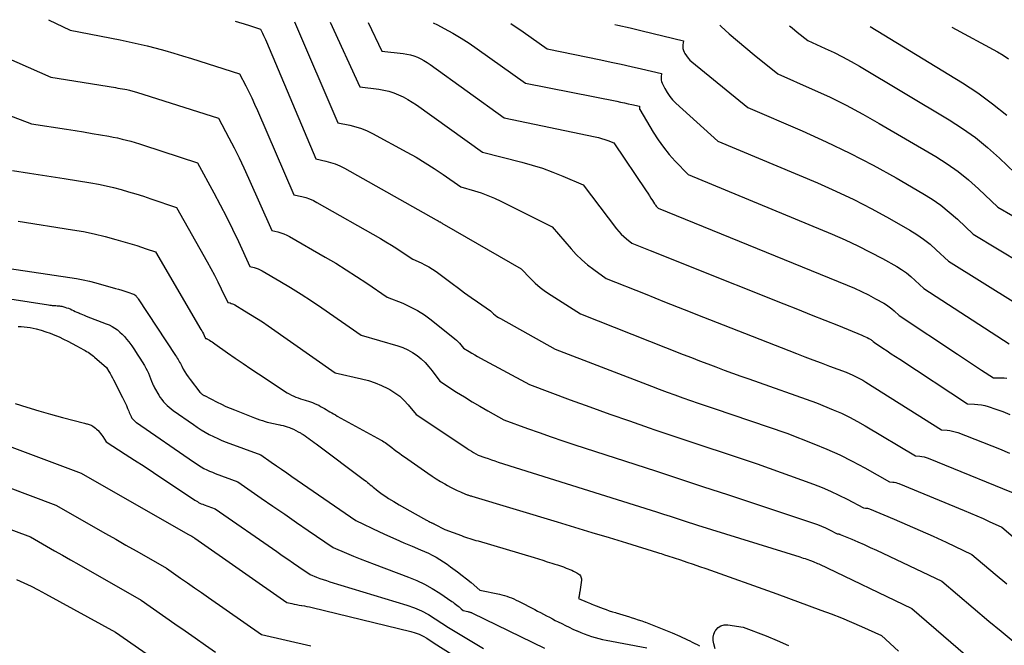
# Model space of a CAD drawing. Units: inches. Extents: x 2612288 to 2614810, y 1497622 to 1499231.
# Drawn here: x 2613270 to 2613432, y 1499088 to 1499191 of the extents above; entities that cross this region are included whole.
import ezdxf

# ---------------------------------------------------------------- set-up
doc = ezdxf.new("R2010")
doc.units = ezdxf.units.IN
doc.header["$MEASUREMENT"] = 0
doc.layers.add('Tile_2735_10_SE_contour_2ft', color=95, linetype='Continuous')

msp = doc.modelspace()

# ---------------------------------------------------------------- linework, layer by layer
at = {"layer": 'Tile_2735_10_SE_contour_2ft'}
for points in [[(2613274.71, 1499191.5, 8636), (2613278.24, 1499189.76, 8636), (2613286.48, 1499188.17, 8636), (2613287.97, 1499187.87, 8636), (2613289.45, 1499187.54, 8636), (2613290.93, 1499187.19, 8636), (2613292.4, 1499186.81, 8636), (2613293.87, 1499186.41, 8636), (2613295.33, 1499186, 8636), (2613296.79, 1499185.56, 8636), (2613298.24, 1499185.11, 8636), (2613306.16, 1499182.61, 8636), (2613307.18, 1499180.62, 8636), (2613307.69, 1499179.62, 8636), (2613308.18, 1499178.61, 8636), (2613308.64, 1499177.59, 8636), (2613309.1, 1499176.57, 8636), (2613315.1, 1499162.68, 8636), (2613316.42, 1499162.38, 8636), (2613317.07, 1499162.2, 8636), (2613317.71, 1499161.98, 8636), (2613318.32, 1499161.71, 8636), (2613318.92, 1499161.41, 8636), (2613329.38, 1499155.46, 8636), (2613330.29, 1499154.92, 8636), (2613331.2, 1499154.37, 8636), (2613332.09, 1499153.81, 8636), (2613332.98, 1499153.22, 8636), (2613334.74, 1499152.04, 8636), (2613336.06, 1499151.46, 8636), (2613336.71, 1499151.15, 8636), (2613337.34, 1499150.81, 8636), (2613337.95, 1499150.43, 8636), (2613338.54, 1499150.02, 8636), (2613341.17, 1499148.04, 8636), (2613342.21, 1499147.27, 8636), (2613343.25, 1499146.51, 8636), (2613344.3, 1499145.76, 8636), (2613345.36, 1499145.02, 8636), (2613347.49, 1499143.56, 8636), (2613348.01, 1499143.09, 8636), (2613348.27, 1499142.86, 8636), (2613348.55, 1499142.65, 8636), (2613348.84, 1499142.45, 8636), (2613349.14, 1499142.27, 8636), (2613358.14, 1499137.24, 8636), (2613374.04, 1499131.13, 8636), (2613375.31, 1499130.65, 8636), (2613376.59, 1499130.17, 8636), (2613377.88, 1499129.7, 8636), (2613379.17, 1499129.24, 8636), (2613380.46, 1499128.79, 8636), (2613381.75, 1499128.34, 8636), (2613383.04, 1499127.89, 8636), (2613384.34, 1499127.45, 8636), (2613396.33, 1499123.39, 8636), (2613400.78, 1499121.66, 8636), (2613402.93, 1499120.77, 8636), (2613405.05, 1499119.82, 8636), (2613407.12, 1499118.78, 8636), (2613409.17, 1499117.68, 8636), (2613413.23, 1499115.4, 8636), (2613413.77, 1499115.36, 8636), (2613414.03, 1499115.33, 8636), (2613414.29, 1499115.28, 8636), (2613414.55, 1499115.2, 8636), (2613414.8, 1499115.12, 8636), (2613425.53, 1499110.69, 8636), (2613426.57, 1499110.25, 8636), (2613427.62, 1499109.8, 8636), (2613428.66, 1499109.34, 8636), (2613429.69, 1499108.87, 8636), (2613431.76, 1499107.91, 8636), (2613433.62, 1499106.35, 8636)], [(2613305.44, 1499191.24, 8634), (2613305.99, 1499191.08, 8634), (2613306.9, 1499190.8, 8634), (2613307.81, 1499190.52, 8634), (2613309.62, 1499189.95, 8634), (2613309.96, 1499189.27, 8634), (2613310.13, 1499188.92, 8634), (2613310.29, 1499188.58, 8634), (2613310.45, 1499188.23, 8634), (2613310.6, 1499187.88, 8634), (2613318.74, 1499168.59, 8634), (2613320.36, 1499168.22, 8634), (2613321.16, 1499168, 8634), (2613321.94, 1499167.74, 8634), (2613322.7, 1499167.41, 8634), (2613323.44, 1499167.03, 8634), (2613338.58, 1499158.55, 8634), (2613338.66, 1499158.5, 8634), (2613338.73, 1499158.46, 8634), (2613338.8, 1499158.42, 8634), (2613338.87, 1499158.37, 8634), (2613339.01, 1499158.28, 8634), (2613339.11, 1499158.24, 8634), (2613339.16, 1499158.21, 8634), (2613339.21, 1499158.19, 8634), (2613339.26, 1499158.16, 8634), (2613339.31, 1499158.13, 8634), (2613339.43, 1499158.05, 8634), (2613339.54, 1499157.98, 8634), (2613339.66, 1499157.91, 8634), (2613339.77, 1499157.84, 8634), (2613339.88, 1499157.77, 8634), (2613352.58, 1499150.48, 8634), (2613354.1, 1499148.9, 8634), (2613354.89, 1499148.13, 8634), (2613355.71, 1499147.41, 8634), (2613356.58, 1499146.75, 8634), (2613357.49, 1499146.14, 8634), (2613362.36, 1499143.05, 8634), (2613379.26, 1499136.39, 8634), (2613380.61, 1499135.86, 8634), (2613381.96, 1499135.34, 8634), (2613383.31, 1499134.82, 8634), (2613384.66, 1499134.31, 8634), (2613386.01, 1499133.81, 8634), (2613387.37, 1499133.31, 8634), (2613388.73, 1499132.82, 8634), (2613390.09, 1499132.34, 8634), (2613401.23, 1499128.43, 8634), (2613403.97, 1499127.28, 8634), (2613405.32, 1499126.68, 8634), (2613406.66, 1499126.04, 8634), (2613407.96, 1499125.34, 8634), (2613409.25, 1499124.61, 8634), (2613417.52, 1499119.68, 8634), (2613418.24, 1499119.63, 8634), (2613418.6, 1499119.58, 8634), (2613418.95, 1499119.52, 8634), (2613419.29, 1499119.42, 8634), (2613419.63, 1499119.3, 8634), (2613436.03, 1499112.62, 8634)], [(2613315.22, 1499191.16, 8632), (2613322.37, 1499174.51, 8632), (2613324.33, 1499174.11, 8632), (2613325.3, 1499173.87, 8632), (2613326.25, 1499173.57, 8632), (2613327.17, 1499173.19, 8632), (2613328.06, 1499172.76, 8632), (2613333.7, 1499169.71, 8632), (2613335.24, 1499168.84, 8632), (2613336.76, 1499167.94, 8632), (2613338.25, 1499166.99, 8632), (2613339.72, 1499166.01, 8632), (2613342.63, 1499164, 8632), (2613344.87, 1499163.33, 8632), (2613345.98, 1499162.97, 8632), (2613347.08, 1499162.57, 8632), (2613348.15, 1499162.12, 8632), (2613349.21, 1499161.62, 8632), (2613357.67, 1499157.4, 8632), (2613360.78, 1499153.75, 8632), (2613361.64, 1499152.82, 8632), (2613362.54, 1499151.93, 8632), (2613363.5, 1499151.11, 8632), (2613364.51, 1499150.34, 8632), (2613366.59, 1499148.86, 8632), (2613373, 1499146.33, 8632), (2613376.2, 1499145.06, 8632), (2613379.41, 1499143.8, 8632), (2613382.61, 1499142.54, 8632), (2613385.82, 1499141.28, 8632), (2613397.91, 1499136.54, 8632), (2613399.27, 1499136.01, 8632), (2613400.64, 1499135.49, 8632), (2613402.01, 1499134.98, 8632), (2613403.38, 1499134.47, 8632), (2613406.13, 1499133.47, 8632), (2613407.23, 1499132.97, 8632), (2613407.78, 1499132.71, 8632), (2613408.31, 1499132.44, 8632), (2613408.84, 1499132.14, 8632), (2613409.36, 1499131.83, 8632), (2613421.81, 1499123.96, 8632), (2613422.73, 1499123.9, 8632), (2613423.18, 1499123.85, 8632), (2613423.63, 1499123.77, 8632), (2613424.07, 1499123.65, 8632), (2613424.51, 1499123.51, 8632), (2613431.36, 1499120.81, 8632), (2613433.02, 1499120.13, 8632)], [(2613321.12, 1499191.11, 8630), (2613326, 1499180.42, 8630), (2613329.12, 1499180.05, 8630), (2613329.95, 1499179.91, 8630), (2613330.77, 1499179.72, 8630), (2613331.58, 1499179.46, 8630), (2613332.37, 1499179.15, 8630), (2613333.13, 1499178.78, 8630), (2613333.88, 1499178.38, 8630), (2613334.6, 1499177.94, 8630), (2613335.31, 1499177.46, 8630), (2613346.18, 1499169.67, 8630), (2613352.65, 1499168.04, 8630), (2613354.38, 1499167.56, 8630), (2613356.09, 1499167.03, 8630), (2613357.78, 1499166.41, 8630), (2613359.45, 1499165.74, 8630), (2613362.76, 1499164.32, 8630), (2613368.26, 1499157.08, 8630), (2613368.63, 1499156.62, 8630), (2613369.02, 1499156.19, 8630), (2613369.45, 1499155.79, 8630), (2613369.89, 1499155.41, 8630), (2613370.82, 1499154.68, 8630), (2613373.84, 1499153.48, 8630), (2613375.34, 1499152.89, 8630), (2613376.85, 1499152.29, 8630), (2613378.36, 1499151.69, 8630), (2613379.87, 1499151.09, 8630), (2613395.86, 1499144.72, 8630), (2613398.1, 1499143.82, 8630), (2613400.34, 1499142.92, 8630), (2613402.58, 1499142.02, 8630), (2613404.82, 1499141.12, 8630), (2613408.71, 1499139.54, 8630), (2613409, 1499139.41, 8630), (2613409.28, 1499139.28, 8630), (2613409.56, 1499139.14, 8630), (2613409.84, 1499139, 8630), (2613410.15, 1499138.82, 8630), (2613410.26, 1499138.75, 8630), (2613410.37, 1499138.68, 8630), (2613410.47, 1499138.6, 8630), (2613410.57, 1499138.51, 8630), (2613410.76, 1499138.33, 8630), (2613412.15, 1499137.41, 8630), (2613412.85, 1499136.95, 8630), (2613413.54, 1499136.49, 8630), (2613414.24, 1499136.04, 8630), (2613414.94, 1499135.58, 8630), (2613426.1, 1499128.23, 8630), (2613427.25, 1499128.2, 8630), (2613427.82, 1499128.16, 8630), (2613428.38, 1499128.09, 8630), (2613428.94, 1499127.97, 8630), (2613429.49, 1499127.81, 8630), (2613430.76, 1499127.38, 8630), (2613431.93, 1499126.96, 8630), (2613433.09, 1499126.51, 8630)], [(2613327.33, 1499191.06, 8628), (2613329.63, 1499186.33, 8628), (2613333.13, 1499185.94, 8628), (2613333.73, 1499185.84, 8628), (2613334.32, 1499185.72, 8628), (2613334.89, 1499185.53, 8628), (2613335.46, 1499185.32, 8628), (2613336.01, 1499185.06, 8628), (2613336.54, 1499184.78, 8628), (2613337.06, 1499184.46, 8628), (2613337.56, 1499184.12, 8628), (2613349.74, 1499175.35, 8628), (2613364.76, 1499172.2, 8628), (2613365.29, 1499172.08, 8628), (2613365.81, 1499171.95, 8628), (2613366.32, 1499171.79, 8628), (2613366.83, 1499171.61, 8628), (2613367.85, 1499171.24, 8628), (2613373.17, 1499163.3, 8628), (2613373.43, 1499162.91, 8628), (2613373.69, 1499162.52, 8628), (2613373.95, 1499162.12, 8628), (2613374.2, 1499161.73, 8628), (2613374.54, 1499161.2, 8628), (2613374.63, 1499161.07, 8628), (2613374.72, 1499160.95, 8628), (2613374.82, 1499160.82, 8628), (2613374.92, 1499160.7, 8628), (2613375.12, 1499160.46, 8628), (2613406.27, 1499147.8, 8628), (2613407.47, 1499147.29, 8628), (2613408.65, 1499146.75, 8628), (2613409.81, 1499146.17, 8628), (2613410.96, 1499145.56, 8628), (2613412.29, 1499144.82, 8628), (2613412.76, 1499144.54, 8628), (2613413.2, 1499144.24, 8628), (2613413.63, 1499143.9, 8628), (2613414.03, 1499143.54, 8628), (2613414.82, 1499142.79, 8628), (2613424.47, 1499136.42, 8628), (2613425.46, 1499135.77, 8628), (2613426.45, 1499135.11, 8628), (2613427.44, 1499134.46, 8628), (2613428.42, 1499133.81, 8628), (2613430.4, 1499132.51, 8628), (2613431.28, 1499132.54, 8628), (2613431.71, 1499132.55, 8628), (2613432.15, 1499132.53, 8628), (2613432.58, 1499132.48, 8628)], [(2613338.06, 1499190.97, 8626), (2613338.79, 1499190.63, 8626), (2613339.89, 1499190.05, 8626), (2613341.29, 1499189.28, 8626), (2613342.66, 1499188.47, 8626), (2613344, 1499187.61, 8626), (2613345.32, 1499186.71, 8626), (2613353.3, 1499181.02, 8626), (2613368.32, 1499178.06, 8626), (2613368.95, 1499177.93, 8626), (2613369.57, 1499177.8, 8626), (2613370.19, 1499177.67, 8626), (2613370.82, 1499177.53, 8626), (2613372.06, 1499177.24, 8626), (2613372.04, 1499177.05, 8626), (2613372.04, 1499176.96, 8626), (2613372.06, 1499176.87, 8626), (2613372.08, 1499176.78, 8626), (2613372.12, 1499176.7, 8626), (2613374.32, 1499173, 8626), (2613375.14, 1499171.73, 8626), (2613376.01, 1499170.49, 8626), (2613376.96, 1499169.32, 8626), (2613377.96, 1499168.19, 8626), (2613380.05, 1499165.98, 8626), (2613403.82, 1499156.16, 8626), (2613405.93, 1499155.24, 8626), (2613408.01, 1499154.28, 8626), (2613410.06, 1499153.24, 8626), (2613412.09, 1499152.15, 8626), (2613414.43, 1499150.84, 8626), (2613415.25, 1499150.34, 8626), (2613416.04, 1499149.8, 8626), (2613416.78, 1499149.21, 8626), (2613417.5, 1499148.58, 8626), (2613418.89, 1499147.25, 8626), (2613432.97, 1499138.15, 8626)], [(2613350.87, 1499190.87, 8624), (2613352.88, 1499189.5, 8624), (2613356.86, 1499186.69, 8624), (2613365.7, 1499184.88, 8624), (2613367.37, 1499184.53, 8624), (2613369.04, 1499184.17, 8624), (2613370.7, 1499183.8, 8624), (2613372.36, 1499183.41, 8624), (2613375.68, 1499182.62, 8624), (2613375.61, 1499182.09, 8624), (2613375.6, 1499181.82, 8624), (2613375.62, 1499181.56, 8624), (2613375.69, 1499181.31, 8624), (2613375.78, 1499181.07, 8624), (2613376.23, 1499180.17, 8624), (2613376.61, 1499179.5, 8624), (2613377.03, 1499178.87, 8624), (2613377.52, 1499178.29, 8624), (2613378.06, 1499177.75, 8624), (2613384.98, 1499171.51, 8624), (2613401.36, 1499164.62, 8624), (2613404.38, 1499163.28, 8624), (2613407.37, 1499161.87, 8624), (2613410.31, 1499160.36, 8624), (2613413.22, 1499158.78, 8624), (2613416.58, 1499156.86, 8624), (2613417.75, 1499156.14, 8624), (2613418.87, 1499155.37, 8624), (2613419.94, 1499154.52, 8624), (2613420.96, 1499153.61, 8624), (2613422.95, 1499151.71, 8624), (2613434.05, 1499144.82, 8624)], [(2613368.01, 1499190.73, 8622), (2613368.5, 1499190.62, 8622), (2613370.51, 1499190.15, 8622), (2613372.52, 1499189.67, 8622), (2613379.3, 1499188, 8622), (2613379.2, 1499187.36, 8622), (2613379.19, 1499187.04, 8622), (2613379.21, 1499186.74, 8622), (2613379.29, 1499186.44, 8622), (2613379.42, 1499186.15, 8622), (2613379.55, 1499185.92, 8622), (2613379.79, 1499185.54, 8622), (2613380.06, 1499185.18, 8622), (2613380.37, 1499184.85, 8622), (2613380.7, 1499184.54, 8622), (2613389.91, 1499177.04, 8622), (2613398.88, 1499173.18, 8622), (2613402.83, 1499171.4, 8622), (2613406.72, 1499169.54, 8622), (2613410.55, 1499167.53, 8622), (2613414.34, 1499165.44, 8622), (2613418.74, 1499162.9, 8622), (2613420.25, 1499161.95, 8622), (2613421.71, 1499160.94, 8622), (2613423.1, 1499159.82, 8622), (2613424.43, 1499158.64, 8622), (2613427.02, 1499156.17, 8622), (2613435.06, 1499151.37, 8622)], [(2613385.29, 1499190.58, 8620), (2613385.51, 1499190.38, 8620), (2613386.84, 1499189.19, 8620), (2613388.19, 1499188.02, 8620), (2613389.55, 1499186.87, 8620), (2613390.93, 1499185.73, 8620), (2613394.84, 1499182.57, 8620), (2613400.52, 1499180.07, 8620), (2613403.34, 1499178.77, 8620), (2613406.13, 1499177.41, 8620), (2613408.86, 1499175.95, 8620), (2613411.57, 1499174.42, 8620), (2613420.9, 1499168.95, 8620), (2613422.76, 1499167.77, 8620), (2613424.55, 1499166.51, 8620), (2613426.25, 1499165.13, 8620), (2613427.89, 1499163.67, 8620), (2613431.08, 1499160.63, 8620), (2613436.02, 1499157.79, 8620)], [(2613396.79, 1499190.49, 8618), (2613397.2, 1499190.16, 8618), (2613398.06, 1499189.47, 8618), (2613399.77, 1499188.09, 8618), (2613402.67, 1499186.78, 8618), (2613404.11, 1499186.1, 8618), (2613405.53, 1499185.39, 8618), (2613406.93, 1499184.63, 8618), (2613408.3, 1499183.84, 8618), (2613423.07, 1499175.01, 8618), (2613425.27, 1499173.59, 8618), (2613427.39, 1499172.09, 8618), (2613429.41, 1499170.44, 8618), (2613431.36, 1499168.7, 8618), (2613435.15, 1499165.09, 8618)], [(2613410.05, 1499190.38, 8616), (2613425.25, 1499181.09, 8616), (2613427.78, 1499179.43, 8616), (2613430.23, 1499177.67, 8616), (2613432.57, 1499175.75, 8616)], [(2613423.53, 1499190.27, 8614), (2613431.02, 1499186.19, 8614), (2613431.95, 1499185.65, 8614), (2613432.86, 1499185.07, 8614)], [(2613265.66, 1499186.16, 8638), (2613275.08, 1499182.05, 8638), (2613285.7, 1499180.31, 8638), (2613286.09, 1499180.25, 8638), (2613286.47, 1499180.18, 8638), (2613286.86, 1499180.11, 8638), (2613287.24, 1499180.05, 8638), (2613287.61, 1499179.98, 8638), (2613287.81, 1499179.94, 8638), (2613288.01, 1499179.9, 8638), (2613288.21, 1499179.85, 8638), (2613288.4, 1499179.8, 8638), (2613288.6, 1499179.75, 8638), (2613288.8, 1499179.7, 8638), (2613288.99, 1499179.64, 8638), (2613289.19, 1499179.58, 8638), (2613302.7, 1499175.27, 8638), (2613304.42, 1499172.02, 8638), (2613305.26, 1499170.39, 8638), (2613306.08, 1499168.75, 8638), (2613306.87, 1499167.09, 8638), (2613307.63, 1499165.42, 8638), (2613311.47, 1499156.77, 8638), (2613312.48, 1499156.54, 8638), (2613312.98, 1499156.4, 8638), (2613313.47, 1499156.23, 8638), (2613313.94, 1499156.02, 8638), (2613314.4, 1499155.78, 8638), (2613320.25, 1499152.41, 8638), (2613322, 1499151.38, 8638), (2613323.73, 1499150.32, 8638), (2613325.43, 1499149.22, 8638), (2613327.12, 1499148.1, 8638), (2613330.48, 1499145.81, 8638), (2613333.04, 1499144.8, 8638), (2613334.3, 1499144.24, 8638), (2613335.5, 1499143.62, 8638), (2613336.65, 1499142.88, 8638), (2613337.76, 1499142.07, 8638), (2613341.66, 1499138.93, 8638), (2613341.92, 1499138.71, 8638), (2613342.16, 1499138.48, 8638), (2613342.4, 1499138.23, 8638), (2613342.62, 1499137.97, 8638), (2613343.04, 1499137.43, 8638), (2613343.97, 1499136.86, 8638), (2613344.44, 1499136.57, 8638), (2613344.92, 1499136.29, 8638), (2613345.39, 1499136.02, 8638), (2613345.88, 1499135.76, 8638), (2613353.91, 1499131.42, 8638), (2613360.66, 1499128.91, 8638), (2613363.9, 1499127.73, 8638), (2613367.15, 1499126.56, 8638), (2613370.4, 1499125.42, 8638), (2613373.66, 1499124.3, 8638), (2613374.59, 1499123.99, 8638), (2613377.4, 1499123.04, 8638), (2613380.2, 1499122.1, 8638), (2613383.01, 1499121.16, 8638), (2613385.82, 1499120.22, 8638), (2613391.43, 1499118.34, 8638), (2613400.72, 1499115, 8638), (2613402.13, 1499114.46, 8638), (2613403.53, 1499113.87, 8638), (2613404.9, 1499113.23, 8638), (2613406.26, 1499112.55, 8638), (2613408.94, 1499111.12, 8638), (2613409.29, 1499111.09, 8638), (2613409.46, 1499111.07, 8638), (2613409.63, 1499111.04, 8638), (2613409.8, 1499110.99, 8638), (2613409.97, 1499110.93, 8638), (2613413.99, 1499109.25, 8638), (2613416.15, 1499108.33, 8638), (2613418.3, 1499107.4, 8638), (2613420.43, 1499106.43, 8638), (2613422.56, 1499105.45, 8638), (2613426.8, 1499103.46, 8638), (2613430.67, 1499100.22, 8638), (2613432.6, 1499098.6, 8638)], [(2613266.53, 1499176.4, 8640), (2613271.91, 1499174.34, 8640), (2613277.65, 1499173.45, 8640), (2613279.06, 1499173.23, 8640), (2613280.47, 1499173.01, 8640), (2613281.87, 1499172.77, 8640), (2613283.28, 1499172.54, 8640), (2613284.63, 1499172.3, 8640), (2613285.36, 1499172.17, 8640), (2613286.08, 1499172.02, 8640), (2613286.8, 1499171.85, 8640), (2613287.52, 1499171.67, 8640), (2613288.24, 1499171.47, 8640), (2613288.95, 1499171.27, 8640), (2613289.66, 1499171.05, 8640), (2613290.36, 1499170.83, 8640), (2613299.23, 1499167.94, 8640), (2613301.93, 1499163.01, 8640), (2613302.99, 1499161.02, 8640), (2613304.02, 1499159.01, 8640), (2613305.01, 1499156.99, 8640), (2613305.97, 1499154.95, 8640), (2613307.84, 1499150.85, 8640), (2613308.55, 1499150.69, 8640), (2613308.89, 1499150.59, 8640), (2613309.23, 1499150.48, 8640), (2613309.56, 1499150.33, 8640), (2613309.88, 1499150.16, 8640), (2613312.8, 1499148.45, 8640), (2613314.57, 1499147.4, 8640), (2613316.31, 1499146.31, 8640), (2613318.03, 1499145.19, 8640), (2613319.74, 1499144.04, 8640), (2613326.21, 1499139.57, 8640), (2613332.25, 1499137.8, 8640), (2613333.09, 1499137.5, 8640), (2613333.91, 1499137.15, 8640), (2613334.68, 1499136.71, 8640), (2613335.42, 1499136.21, 8640), (2613336.11, 1499135.64, 8640), (2613336.77, 1499135.03, 8640), (2613337.36, 1499134.36, 8640), (2613337.92, 1499133.66, 8640), (2613339.15, 1499131.96, 8640), (2613341.93, 1499130.18, 8640), (2613343.2, 1499129.38, 8640), (2613344.48, 1499128.6, 8640), (2613345.77, 1499127.84, 8640), (2613347.07, 1499127.09, 8640), (2613349.69, 1499125.61, 8640), (2613353.58, 1499124.2, 8640), (2613355.54, 1499123.51, 8640), (2613357.49, 1499122.83, 8640), (2613359.45, 1499122.16, 8640), (2613361.42, 1499121.51, 8640), (2613374.72, 1499117.19, 8640), (2613376.69, 1499116.54, 8640), (2613378.66, 1499115.9, 8640), (2613380.63, 1499115.25, 8640), (2613382.6, 1499114.6, 8640), (2613386.54, 1499113.3, 8640), (2613400.71, 1499108.59, 8640), (2613401.38, 1499108.35, 8640), (2613402.05, 1499108.09, 8640), (2613402.71, 1499107.8, 8640), (2613403.36, 1499107.49, 8640), (2613404.65, 1499106.84, 8640), (2613404.82, 1499106.83, 8640), (2613404.9, 1499106.82, 8640), (2613404.98, 1499106.8, 8640), (2613405.06, 1499106.78, 8640), (2613405.13, 1499106.75, 8640), (2613407.03, 1499105.95, 8640), (2613408.05, 1499105.51, 8640), (2613409.07, 1499105.06, 8640), (2613410.08, 1499104.6, 8640), (2613411.09, 1499104.13, 8640), (2613421.85, 1499099.02, 8640), (2613429.64, 1499092.46, 8640), (2613431.62, 1499090.81, 8640), (2613433.6, 1499089.16, 8640)], [(2613268.74, 1499166.64, 8642), (2613271.58, 1499166.22, 8642), (2613273, 1499166.01, 8642), (2613274.42, 1499165.79, 8642), (2613275.84, 1499165.57, 8642), (2613277.25, 1499165.34, 8642), (2613281.64, 1499164.62, 8642), (2613282.9, 1499164.39, 8642), (2613284.16, 1499164.13, 8642), (2613285.4, 1499163.84, 8642), (2613286.64, 1499163.52, 8642), (2613287.87, 1499163.17, 8642), (2613289.1, 1499162.8, 8642), (2613290.32, 1499162.42, 8642), (2613291.54, 1499162.02, 8642), (2613295.77, 1499160.6, 8642), (2613300.84, 1499151.64, 8642), (2613301.45, 1499150.55, 8642), (2613302.03, 1499149.44, 8642), (2613302.6, 1499148.33, 8642), (2613303.14, 1499147.2, 8642), (2613304.21, 1499144.94, 8642), (2613304.61, 1499144.85, 8642), (2613304.8, 1499144.79, 8642), (2613305, 1499144.73, 8642), (2613305.18, 1499144.64, 8642), (2613305.36, 1499144.55, 8642), (2613307, 1499143.58, 8642), (2613307.99, 1499142.98, 8642), (2613308.97, 1499142.36, 8642), (2613309.93, 1499141.73, 8642), (2613310.89, 1499141.07, 8642), (2613321.94, 1499133.34, 8642), (2613326.26, 1499132.36, 8642), (2613327.39, 1499132.06, 8642), (2613328.49, 1499131.7, 8642), (2613329.57, 1499131.25, 8642), (2613330.62, 1499130.75, 8642), (2613330.9, 1499130.6, 8642), (2613331.76, 1499130.07, 8642), (2613332.56, 1499129.49, 8642), (2613333.29, 1499128.81, 8642), (2613333.97, 1499128.07, 8642), (2613335.25, 1499126.5, 8642), (2613343.29, 1499121.14, 8642), (2613343.64, 1499120.9, 8642), (2613344, 1499120.68, 8642), (2613344.36, 1499120.45, 8642), (2613344.73, 1499120.23, 8642), (2613345.46, 1499119.8, 8642), (2613346.57, 1499119.41, 8642), (2613347.12, 1499119.22, 8642), (2613347.68, 1499119.03, 8642), (2613348.23, 1499118.84, 8642), (2613348.79, 1499118.66, 8642), (2613374.87, 1499110.45, 8642), (2613376, 1499110.09, 8642), (2613377.13, 1499109.73, 8642), (2613378.26, 1499109.36, 8642), (2613379.39, 1499108.99, 8642), (2613381.64, 1499108.25, 8642), (2613398.45, 1499103.04, 8642), (2613398.75, 1499102.95, 8642), (2613399.05, 1499102.85, 8642), (2613399.35, 1499102.76, 8642), (2613399.65, 1499102.66, 8642), (2613400.24, 1499102.46, 8642), (2613400.69, 1499102.27, 8642), (2613400.91, 1499102.18, 8642), (2613401.14, 1499102.08, 8642), (2613401.36, 1499101.98, 8642), (2613401.58, 1499101.88, 8642), (2613416.9, 1499094.57, 8642), (2613429.78, 1499083.48, 8642)], [(2613269.71, 1499158.33, 8644), (2613278.65, 1499156.91, 8644), (2613280.44, 1499156.6, 8644), (2613282.23, 1499156.23, 8644), (2613284, 1499155.8, 8644), (2613285.76, 1499155.33, 8644), (2613287.72, 1499154.77, 8644), (2613288.49, 1499154.54, 8644), (2613289.26, 1499154.3, 8644), (2613290.03, 1499154.05, 8644), (2613290.79, 1499153.79, 8644), (2613292.31, 1499153.26, 8644), (2613299.8, 1499140.51, 8644), (2613299.94, 1499140.27, 8644), (2613300.08, 1499140.02, 8644), (2613300.21, 1499139.77, 8644), (2613300.33, 1499139.52, 8644), (2613300.58, 1499139.02, 8644), (2613300.72, 1499138.99, 8644), (2613300.74, 1499138.99, 8644), (2613300.76, 1499138.98, 8644), (2613300.78, 1499138.97, 8644), (2613300.8, 1499138.96, 8644), (2613301.21, 1499138.71, 8644), (2613301.44, 1499138.58, 8644), (2613301.66, 1499138.44, 8644), (2613301.88, 1499138.29, 8644), (2613302.1, 1499138.14, 8644), (2613304.2, 1499136.66, 8644), (2613305.46, 1499135.77, 8644), (2613306.74, 1499134.89, 8644), (2613308.02, 1499134.02, 8644), (2613309.31, 1499133.17, 8644), (2613314.01, 1499130.08, 8644), (2613314.35, 1499129.87, 8644), (2613314.71, 1499129.67, 8644), (2613315.08, 1499129.51, 8644), (2613315.45, 1499129.35, 8644), (2613315.83, 1499129.22, 8644), (2613316.22, 1499129.09, 8644), (2613316.6, 1499128.97, 8644), (2613316.99, 1499128.85, 8644), (2613317.16, 1499128.8, 8644), (2613317.5, 1499128.69, 8644), (2613317.85, 1499128.58, 8644), (2613318.19, 1499128.45, 8644), (2613318.53, 1499128.31, 8644), (2613318.87, 1499128.16, 8644), (2613319.2, 1499128, 8644), (2613319.52, 1499127.83, 8644), (2613319.83, 1499127.66, 8644), (2613319.85, 1499127.64, 8644), (2613320.15, 1499127.47, 8644), (2613320.45, 1499127.29, 8644), (2613320.75, 1499127.11, 8644), (2613321.05, 1499126.93, 8644), (2613321.35, 1499126.76, 8644), (2613321.65, 1499126.58, 8644), (2613321.95, 1499126.41, 8644), (2613322.25, 1499126.24, 8644), (2613329.48, 1499122.28, 8644), (2613329.72, 1499122.15, 8644), (2613329.95, 1499122.01, 8644), (2613330.18, 1499121.87, 8644), (2613330.4, 1499121.72, 8644), (2613330.62, 1499121.56, 8644), (2613330.84, 1499121.4, 8644), (2613331.06, 1499121.23, 8644), (2613331.27, 1499121.07, 8644), (2613331.66, 1499120.75, 8644), (2613332.07, 1499120.42, 8644), (2613332.49, 1499120.1, 8644), (2613332.91, 1499119.79, 8644), (2613333.34, 1499119.49, 8644), (2613337.19, 1499116.83, 8644), (2613337.88, 1499116.36, 8644), (2613338.58, 1499115.91, 8644), (2613339.29, 1499115.47, 8644), (2613340, 1499115.05, 8644), (2613340.41, 1499114.82, 8644), (2613340.93, 1499114.53, 8644), (2613341.47, 1499114.25, 8644), (2613342.01, 1499113.99, 8644), (2613342.55, 1499113.75, 8644), (2613343.4, 1499113.38, 8644), (2613343.53, 1499113.33, 8644), (2613343.66, 1499113.28, 8644), (2613343.79, 1499113.24, 8644), (2613343.91, 1499113.19, 8644), (2613344.04, 1499113.15, 8644), (2613344.17, 1499113.11, 8644), (2613344.3, 1499113.07, 8644), (2613344.43, 1499113.03, 8644), (2613358.49, 1499108.81, 8644), (2613361.35, 1499107.95, 8644), (2613364.2, 1499107.08, 8644), (2613367.06, 1499106.21, 8644), (2613369.91, 1499105.34, 8644), (2613375.04, 1499103.76, 8644), (2613375.33, 1499103.67, 8644), (2613375.61, 1499103.58, 8644), (2613375.89, 1499103.49, 8644), (2613376.18, 1499103.4, 8644), (2613376.74, 1499103.21, 8644), (2613378.83, 1499102.53, 8644), (2613379.87, 1499102.18, 8644), (2613380.91, 1499101.83, 8644), (2613381.95, 1499101.47, 8644), (2613382.99, 1499101.11, 8644), (2613394.7, 1499096.97, 8644), (2613401.96, 1499094.28, 8644), (2613403.65, 1499093.64, 8644), (2613405.33, 1499092.98, 8644), (2613406.99, 1499092.29, 8644), (2613408.65, 1499091.58, 8644), (2613411.95, 1499090.12, 8644), (2613414.75, 1499087.53, 8644)], [(2613265.61, 1499150.94, 8646), (2613278.22, 1499149.06, 8646), (2613279.3, 1499148.88, 8646), (2613280.38, 1499148.67, 8646), (2613281.45, 1499148.42, 8646), (2613282.51, 1499148.15, 8646), (2613285.7, 1499147.25, 8646), (2613286.23, 1499147.1, 8646), (2613286.75, 1499146.95, 8646), (2613287.27, 1499146.78, 8646), (2613287.78, 1499146.61, 8646), (2613288.67, 1499146.3, 8646), (2613288.74, 1499146.28, 8646), (2613288.81, 1499146.24, 8646), (2613288.87, 1499146.21, 8646), (2613288.93, 1499146.17, 8646), (2613288.99, 1499146.13, 8646), (2613289.05, 1499146.08, 8646), (2613289.1, 1499146.03, 8646), (2613289.14, 1499145.97, 8646), (2613289.19, 1499145.9, 8646), (2613289.26, 1499145.81, 8646), (2613289.33, 1499145.72, 8646), (2613289.39, 1499145.62, 8646), (2613289.46, 1499145.53, 8646), (2613295.63, 1499136.22, 8646), (2613295.77, 1499136, 8646), (2613295.91, 1499135.78, 8646), (2613296.04, 1499135.55, 8646), (2613296.16, 1499135.33, 8646), (2613296.28, 1499135.1, 8646), (2613296.41, 1499134.87, 8646), (2613296.53, 1499134.64, 8646), (2613296.66, 1499134.42, 8646), (2613296.9, 1499133.97, 8646), (2613297.16, 1499133.53, 8646), (2613297.43, 1499133.1, 8646), (2613297.72, 1499132.67, 8646), (2613298.02, 1499132.26, 8646), (2613299.6, 1499130.18, 8646), (2613299.76, 1499130.04, 8646), (2613299.83, 1499129.97, 8646), (2613299.9, 1499129.91, 8646), (2613299.98, 1499129.85, 8646), (2613300.06, 1499129.8, 8646), (2613300.14, 1499129.74, 8646), (2613300.22, 1499129.69, 8646), (2613300.3, 1499129.64, 8646), (2613300.39, 1499129.6, 8646), (2613302.48, 1499128.51, 8646), (2613303.17, 1499128.17, 8646), (2613303.88, 1499127.83, 8646), (2613304.59, 1499127.52, 8646), (2613305.32, 1499127.23, 8646), (2613308.65, 1499125.94, 8646), (2613309.07, 1499125.78, 8646), (2613309.5, 1499125.63, 8646), (2613309.93, 1499125.49, 8646), (2613310.36, 1499125.35, 8646), (2613310.73, 1499125.25, 8646), (2613310.98, 1499125.18, 8646), (2613311.24, 1499125.11, 8646), (2613311.5, 1499125.05, 8646), (2613311.76, 1499125, 8646), (2613312.01, 1499124.94, 8646), (2613312.27, 1499124.89, 8646), (2613312.53, 1499124.83, 8646), (2613312.79, 1499124.78, 8646), (2613312.98, 1499124.74, 8646), (2613313.34, 1499124.65, 8646), (2613313.69, 1499124.55, 8646), (2613314.03, 1499124.44, 8646), (2613314.37, 1499124.32, 8646), (2613314.63, 1499124.22, 8646), (2613315.03, 1499124.05, 8646), (2613315.43, 1499123.87, 8646), (2613315.82, 1499123.66, 8646), (2613316.21, 1499123.45, 8646), (2613316.33, 1499123.38, 8646), (2613316.64, 1499123.19, 8646), (2613316.96, 1499122.98, 8646), (2613317.26, 1499122.77, 8646), (2613317.56, 1499122.55, 8646), (2613317.86, 1499122.33, 8646), (2613318.16, 1499122.11, 8646), (2613318.46, 1499121.88, 8646), (2613318.76, 1499121.66, 8646), (2613326.76, 1499115.67, 8646), (2613327, 1499115.49, 8646), (2613327.24, 1499115.3, 8646), (2613327.48, 1499115.11, 8646), (2613327.71, 1499114.92, 8646), (2613327.94, 1499114.72, 8646), (2613328.18, 1499114.53, 8646), (2613328.42, 1499114.34, 8646), (2613328.66, 1499114.15, 8646), (2613329, 1499113.88, 8646), (2613329.42, 1499113.56, 8646), (2613329.85, 1499113.25, 8646), (2613330.29, 1499112.96, 8646), (2613330.73, 1499112.68, 8646), (2613331.57, 1499112.16, 8646), (2613332.44, 1499111.63, 8646), (2613333.32, 1499111.11, 8646), (2613334.21, 1499110.61, 8646), (2613335.1, 1499110.11, 8646), (2613336.97, 1499109.09, 8646), (2613337.11, 1499109.01, 8646), (2613337.26, 1499108.93, 8646), (2613337.42, 1499108.86, 8646), (2613337.57, 1499108.78, 8646), (2613337.73, 1499108.71, 8646), (2613337.8, 1499108.67, 8646), (2613337.87, 1499108.64, 8646), (2613337.95, 1499108.6, 8646), (2613338.02, 1499108.57, 8646), (2613338.09, 1499108.53, 8646), (2613338.16, 1499108.5, 8646), (2613338.23, 1499108.46, 8646), (2613338.3, 1499108.42, 8646), (2613339.97, 1499107.56, 8646), (2613342.73, 1499106.54, 8646), (2613343.06, 1499106.42, 8646), (2613343.4, 1499106.3, 8646), (2613343.74, 1499106.19, 8646), (2613344.08, 1499106.08, 8646), (2613344.43, 1499105.97, 8646), (2613344.77, 1499105.86, 8646), (2613345.11, 1499105.76, 8646), (2613345.46, 1499105.66, 8646), (2613354.69, 1499102.92, 8646), (2613355.42, 1499102.7, 8646), (2613356.15, 1499102.48, 8646), (2613356.87, 1499102.25, 8646), (2613357.6, 1499102.02, 8646), (2613358.1, 1499101.86, 8646), (2613358.57, 1499101.71, 8646), (2613359.04, 1499101.55, 8646), (2613359.51, 1499101.38, 8646), (2613359.98, 1499101.21, 8646), (2613360.28, 1499101.09, 8646), (2613360.59, 1499100.97, 8646), (2613360.9, 1499100.84, 8646), (2613361.2, 1499100.7, 8646), (2613361.5, 1499100.55, 8646), (2613361.76, 1499100.42, 8646), (2613361.92, 1499100.32, 8646), (2613362.07, 1499100.21, 8646), (2613362.2, 1499100.08, 8646), (2613362.32, 1499099.93, 8646), (2613362.41, 1499099.77, 8646), (2613362.47, 1499099.6, 8646), (2613362.5, 1499099.42, 8646), (2613362.49, 1499099.23, 8646), (2613362.22, 1499097.3, 8646), (2613362.19, 1499097.12, 8646), (2613362.16, 1499096.93, 8646), (2613362.12, 1499096.75, 8646), (2613362.09, 1499096.57, 8646), (2613362.01, 1499096.2, 8646), (2613363.44, 1499095.56, 8646), (2613363.7, 1499095.45, 8646), (2613363.96, 1499095.34, 8646), (2613364.22, 1499095.23, 8646), (2613364.49, 1499095.13, 8646), (2613366.05, 1499094.55, 8646), (2613366.56, 1499094.36, 8646), (2613367.08, 1499094.18, 8646), (2613367.6, 1499094.02, 8646), (2613368.13, 1499093.86, 8646), (2613368.19, 1499093.84, 8646), (2613368.74, 1499093.67, 8646), (2613369.3, 1499093.51, 8646), (2613369.85, 1499093.34, 8646), (2613370.41, 1499093.16, 8646), (2613370.67, 1499093.08, 8646), (2613371.25, 1499092.89, 8646), (2613371.84, 1499092.69, 8646), (2613372.42, 1499092.49, 8646), (2613372.99, 1499092.29, 8646), (2613373.03, 1499092.27, 8646), (2613373.59, 1499092.07, 8646), (2613374.15, 1499091.86, 8646), (2613374.7, 1499091.65, 8646), (2613375.26, 1499091.44, 8646), (2613375.81, 1499091.22, 8646), (2613376.36, 1499090.99, 8646), (2613376.91, 1499090.76, 8646), (2613377.45, 1499090.52, 8646), (2613378.71, 1499089.96, 8646), (2613379.13, 1499089.78, 8646), (2613379.53, 1499089.59, 8646), (2613379.94, 1499089.39, 8646), (2613380.35, 1499089.2, 8646), (2613380.75, 1499089, 8646), (2613381.16, 1499088.8, 8646), (2613381.56, 1499088.6, 8646), (2613381.97, 1499088.41, 8646)], [(2613265.1, 1499146.05, 8648), (2613274.7, 1499144.54, 8648), (2613274.9, 1499144.51, 8648), (2613275.1, 1499144.48, 8648), (2613275.3, 1499144.46, 8648), (2613275.5, 1499144.45, 8648), (2613275.71, 1499144.43, 8648), (2613275.9, 1499144.42, 8648), (2613276.09, 1499144.4, 8648), (2613276.29, 1499144.39, 8648), (2613276.48, 1499144.37, 8648), (2613276.67, 1499144.34, 8648), (2613276.86, 1499144.3, 8648), (2613277.05, 1499144.25, 8648), (2613277.37, 1499144.16, 8648), (2613277.66, 1499144.07, 8648), (2613277.96, 1499143.97, 8648), (2613278.25, 1499143.86, 8648), (2613278.53, 1499143.73, 8648), (2613278.81, 1499143.6, 8648), (2613279.1, 1499143.47, 8648), (2613279.38, 1499143.34, 8648), (2613279.66, 1499143.21, 8648), (2613279.69, 1499143.2, 8648), (2613279.99, 1499143.07, 8648), (2613280.29, 1499142.94, 8648), (2613280.59, 1499142.82, 8648), (2613280.9, 1499142.7, 8648), (2613284.19, 1499141.44, 8648), (2613284.68, 1499141.23, 8648), (2613285.16, 1499140.99, 8648), (2613285.61, 1499140.71, 8648), (2613286.05, 1499140.41, 8648), (2613286.46, 1499140.07, 8648), (2613286.85, 1499139.71, 8648), (2613287.21, 1499139.32, 8648), (2613287.55, 1499138.91, 8648), (2613287.9, 1499138.46, 8648), (2613288.39, 1499137.79, 8648), (2613288.87, 1499137.12, 8648), (2613289.32, 1499136.44, 8648), (2613289.76, 1499135.75, 8648), (2613290.51, 1499134.53, 8648), (2613290.74, 1499134.13, 8648), (2613290.96, 1499133.72, 8648), (2613291.16, 1499133.29, 8648), (2613291.34, 1499132.86, 8648), (2613291.67, 1499131.99, 8648), (2613291.82, 1499131.6, 8648), (2613291.89, 1499131.41, 8648), (2613291.98, 1499131.23, 8648), (2613292.07, 1499131.04, 8648), (2613292.17, 1499130.86, 8648), (2613292.86, 1499129.66, 8648), (2613293.09, 1499129.29, 8648), (2613293.34, 1499128.94, 8648), (2613293.61, 1499128.6, 8648), (2613293.9, 1499128.28, 8648), (2613294.22, 1499127.98, 8648), (2613294.54, 1499127.69, 8648), (2613294.88, 1499127.42, 8648), (2613295.23, 1499127.16, 8648), (2613298.55, 1499124.82, 8648), (2613299.19, 1499124.39, 8648), (2613299.84, 1499123.97, 8648), (2613300.5, 1499123.59, 8648), (2613301.17, 1499123.21, 8648), (2613301.86, 1499122.86, 8648), (2613302.56, 1499122.54, 8648), (2613303.26, 1499122.23, 8648), (2613303.98, 1499121.95, 8648), (2613309.67, 1499119.83, 8648), (2613311.38, 1499118.65, 8648), (2613312.23, 1499118.06, 8648), (2613313.08, 1499117.48, 8648), (2613313.93, 1499116.89, 8648), (2613314.79, 1499116.3, 8648), (2613325.33, 1499109.02, 8648), (2613329.22, 1499107.19, 8648), (2613330.55, 1499106.57, 8648), (2613331.89, 1499105.97, 8648), (2613333.24, 1499105.38, 8648), (2613334.59, 1499104.8, 8648), (2613335.99, 1499104.22, 8648), (2613336.64, 1499103.93, 8648), (2613337.29, 1499103.63, 8648), (2613337.92, 1499103.31, 8648), (2613338.55, 1499102.97, 8648), (2613339.16, 1499102.6, 8648), (2613339.76, 1499102.23, 8648), (2613340.36, 1499101.83, 8648), (2613340.94, 1499101.43, 8648), (2613341.33, 1499101.15, 8648), (2613342.09, 1499100.58, 8648), (2613342.84, 1499100, 8648), (2613343.58, 1499099.41, 8648), (2613344.31, 1499098.8, 8648), (2613345.77, 1499097.56, 8648), (2613348.99, 1499096.89, 8648), (2613349.4, 1499096.8, 8648), (2613349.8, 1499096.69, 8648), (2613350.2, 1499096.57, 8648), (2613350.59, 1499096.43, 8648), (2613350.98, 1499096.28, 8648), (2613351.36, 1499096.12, 8648), (2613351.74, 1499095.94, 8648), (2613352.11, 1499095.76, 8648), (2613354.79, 1499094.37, 8648), (2613355.27, 1499094.12, 8648), (2613355.76, 1499093.86, 8648), (2613356.25, 1499093.61, 8648), (2613356.73, 1499093.35, 8648), (2613357.22, 1499093.09, 8648), (2613357.7, 1499092.84, 8648), (2613358.19, 1499092.59, 8648), (2613358.68, 1499092.34, 8648), (2613359.25, 1499092.05, 8648), (2613359.86, 1499091.75, 8648), (2613360.48, 1499091.45, 8648), (2613361.09, 1499091.16, 8648), (2613361.71, 1499090.88, 8648), (2613361.8, 1499090.84, 8648), (2613362.38, 1499090.59, 8648), (2613362.96, 1499090.35, 8648), (2613363.55, 1499090.13, 8648), (2613364.14, 1499089.93, 8648), (2613364.75, 1499089.75, 8648), (2613365.35, 1499089.58, 8648), (2613365.96, 1499089.44, 8648), (2613366.58, 1499089.31, 8648), (2613373.29, 1499088.04, 8648)], [(2613269.7, 1499141, 8650), (2613270.19, 1499140.97, 8650), (2613270.69, 1499140.93, 8650), (2613271.18, 1499140.88, 8650), (2613271.67, 1499140.8, 8650), (2613272.16, 1499140.7, 8650), (2613272.64, 1499140.58, 8650), (2613273.46, 1499140.35, 8650), (2613274.22, 1499140.12, 8650), (2613274.97, 1499139.86, 8650), (2613275.71, 1499139.57, 8650), (2613276.44, 1499139.25, 8650), (2613277.16, 1499138.91, 8650), (2613277.87, 1499138.55, 8650), (2613278.58, 1499138.19, 8650), (2613279.28, 1499137.81, 8650), (2613280.5, 1499137.14, 8650), (2613280.74, 1499137.01, 8650), (2613280.97, 1499136.87, 8650), (2613281.2, 1499136.73, 8650), (2613281.43, 1499136.59, 8650), (2613281.65, 1499136.44, 8650), (2613281.87, 1499136.28, 8650), (2613282.08, 1499136.11, 8650), (2613282.29, 1499135.94, 8650), (2613284.24, 1499134.21, 8650), (2613284.64, 1499133.55, 8650), (2613284.84, 1499133.22, 8650), (2613285.03, 1499132.89, 8650), (2613285.22, 1499132.55, 8650), (2613285.39, 1499132.21, 8650), (2613286.88, 1499129.29, 8650), (2613287.1, 1499128.85, 8650), (2613287.31, 1499128.4, 8650), (2613287.51, 1499127.95, 8650), (2613287.7, 1499127.5, 8650), (2613287.9, 1499127.02, 8650), (2613287.99, 1499126.81, 8650), (2613288.09, 1499126.59, 8650), (2613288.19, 1499126.38, 8650), (2613288.29, 1499126.17, 8650), (2613288.37, 1499126.02, 8650), (2613288.44, 1499125.89, 8650), (2613288.53, 1499125.77, 8650), (2613288.62, 1499125.65, 8650), (2613288.72, 1499125.54, 8650), (2613288.83, 1499125.44, 8650), (2613288.94, 1499125.34, 8650), (2613289.06, 1499125.25, 8650), (2613289.18, 1499125.16, 8650), (2613298.56, 1499118.68, 8650), (2613298.99, 1499118.4, 8650), (2613299.42, 1499118.13, 8650), (2613299.85, 1499117.87, 8650), (2613300.3, 1499117.62, 8650), (2613300.75, 1499117.39, 8650), (2613301.21, 1499117.17, 8650), (2613301.68, 1499116.97, 8650), (2613302.15, 1499116.78, 8650), (2613305.89, 1499115.39, 8650), (2613309.74, 1499112.73, 8650), (2613311.67, 1499111.4, 8650), (2613313.6, 1499110.06, 8650), (2613315.53, 1499108.73, 8650), (2613317.45, 1499107.4, 8650), (2613321.56, 1499104.57, 8650), (2613323.81, 1499103.63, 8650), (2613324.93, 1499103.17, 8650), (2613326.06, 1499102.72, 8650), (2613327.19, 1499102.28, 8650), (2613328.33, 1499101.85, 8650), (2613334.01, 1499099.72, 8650), (2613335.35, 1499099.17, 8650), (2613336.66, 1499098.55, 8650), (2613337.92, 1499097.84, 8650), (2613339.15, 1499097.07, 8650), (2613341.15, 1499095.72, 8650), (2613341.35, 1499095.57, 8650), (2613341.55, 1499095.43, 8650), (2613341.75, 1499095.27, 8650), (2613341.95, 1499095.11, 8650), (2613341.98, 1499095.08, 8650), (2613342.16, 1499094.94, 8650), (2613342.33, 1499094.79, 8650), (2613342.5, 1499094.64, 8650), (2613342.67, 1499094.5, 8650), (2613343.02, 1499094.2, 8650), (2613343.79, 1499094.04, 8650), (2613343.89, 1499094.02, 8650), (2613343.99, 1499093.99, 8650), (2613344.09, 1499093.96, 8650), (2613344.18, 1499093.93, 8650), (2613344.28, 1499093.89, 8650), (2613344.37, 1499093.86, 8650), (2613344.46, 1499093.82, 8650), (2613344.55, 1499093.77, 8650), (2613356.42, 1499088, 8650)], [(2613269.2, 1499128.31, 8652), (2613271.13, 1499127.68, 8652), (2613273.08, 1499127.08, 8652), (2613275.03, 1499126.52, 8652), (2613276.99, 1499125.99, 8652), (2613280.6, 1499125.05, 8652), (2613280.76, 1499125.01, 8652), (2613280.92, 1499124.97, 8652), (2613281.08, 1499124.93, 8652), (2613281.24, 1499124.9, 8652), (2613281.4, 1499124.85, 8652), (2613281.55, 1499124.8, 8652), (2613281.7, 1499124.73, 8652), (2613281.85, 1499124.65, 8652), (2613282, 1499124.56, 8652), (2613282.21, 1499124.42, 8652), (2613282.42, 1499124.26, 8652), (2613282.61, 1499124.09, 8652), (2613282.79, 1499123.91, 8652), (2613282.86, 1499123.83, 8652), (2613283.07, 1499123.59, 8652), (2613283.27, 1499123.35, 8652), (2613283.45, 1499123.1, 8652), (2613283.63, 1499122.84, 8652), (2613284.2, 1499121.98, 8652), (2613287.32, 1499119.98, 8652), (2613288.88, 1499118.98, 8652), (2613290.44, 1499117.97, 8652), (2613291.98, 1499116.95, 8652), (2613293.53, 1499115.92, 8652), (2613298.58, 1499112.52, 8652), (2613298.79, 1499112.39, 8652), (2613299, 1499112.26, 8652), (2613299.21, 1499112.14, 8652), (2613299.42, 1499112.01, 8652), (2613299.64, 1499111.9, 8652), (2613299.86, 1499111.8, 8652), (2613300.09, 1499111.7, 8652), (2613300.32, 1499111.61, 8652), (2613302.12, 1499110.94, 8652), (2613312.29, 1499103.91, 8652), (2613313.2, 1499103.28, 8652), (2613314.12, 1499102.65, 8652), (2613315.03, 1499102.02, 8652), (2613315.95, 1499101.38, 8652), (2613317.78, 1499100.12, 8652), (2613318.86, 1499099.71, 8652), (2613319.4, 1499099.51, 8652), (2613319.95, 1499099.32, 8652), (2613320.5, 1499099.14, 8652), (2613321.05, 1499098.96, 8652), (2613333.74, 1499095.09, 8652), (2613334.97, 1499094.65, 8652), (2613336.16, 1499094.15, 8652), (2613337.3, 1499093.54, 8652), (2613338.41, 1499092.86, 8652), (2613340.57, 1499091.4, 8652), (2613344.43, 1499089.1, 8652), (2613346.36, 1499087.97, 8652)], [(2613261.13, 1499123.91, 8654), (2613280.07, 1499116.84, 8654), (2613297.66, 1499106.81, 8654), (2613297.77, 1499106.74, 8654), (2613297.88, 1499106.68, 8654), (2613297.99, 1499106.62, 8654), (2613298.1, 1499106.56, 8654), (2613298.32, 1499106.43, 8654), (2613298.47, 1499106.33, 8654), (2613298.54, 1499106.27, 8654), (2613298.62, 1499106.22, 8654), (2613298.69, 1499106.17, 8654), (2613298.77, 1499106.12, 8654), (2613313.95, 1499095.55, 8654), (2613314.76, 1499095.36, 8654), (2613315.17, 1499095.27, 8654), (2613315.57, 1499095.19, 8654), (2613315.98, 1499095.11, 8654), (2613316.39, 1499095.04, 8654), (2613316.42, 1499095.04, 8654), (2613316.84, 1499094.96, 8654), (2613317.27, 1499094.88, 8654), (2613317.69, 1499094.79, 8654), (2613318.11, 1499094.7, 8654), (2613334.38, 1499090.76, 8654), (2613335.07, 1499090.56, 8654), (2613335.75, 1499090.31, 8654), (2613336.4, 1499090, 8654), (2613337.02, 1499089.64, 8654), (2613338.25, 1499088.86, 8654), (2613358.41, 1499076.14, 8654)], [(2613263.59, 1499116.17, 8656), (2613275.88, 1499111.58, 8656), (2613284.09, 1499106.9, 8656), (2613285.77, 1499105.94, 8656), (2613287.44, 1499104.99, 8656), (2613289.11, 1499104.03, 8656), (2613290.79, 1499103.08, 8656), (2613294.13, 1499101.17, 8656), (2613296.43, 1499099.56, 8656), (2613297.59, 1499098.76, 8656), (2613298.74, 1499097.96, 8656), (2613299.89, 1499097.15, 8656), (2613301.05, 1499096.35, 8656), (2613309.76, 1499090.28, 8656), (2613317.91, 1499088.41, 8656)], [(2613266.05, 1499108.44, 8658), (2613271.7, 1499106.33, 8658), (2613274.35, 1499104.81, 8658), (2613275.68, 1499104.06, 8658), (2613277.01, 1499103.3, 8658), (2613278.33, 1499102.54, 8658), (2613279.66, 1499101.78, 8658), (2613289.94, 1499095.9, 8658), (2613295.51, 1499092.02, 8658), (2613297.18, 1499090.86, 8658), (2613298.86, 1499089.69, 8658), (2613300.54, 1499088.52, 8658), (2613302.22, 1499087.35, 8658)], [(2613269.41, 1499099.34, 8660), (2613270.62, 1499098.78, 8660), (2613271.83, 1499098.21, 8660), (2613273.01, 1499097.6, 8660), (2613274.19, 1499096.98, 8660), (2613285.75, 1499090.64, 8660), (2613297.78, 1499082.25, 8660)], [(2613384.53, 1499087.91, 8646), (2613384.28, 1499088.71, 8646), (2613384.19, 1499089.26, 8646), (2613384.19, 1499089.8, 8646), (2613384.32, 1499090.33, 8646), (2613384.55, 1499090.84, 8646), (2613384.62, 1499090.95, 8646), (2613385.02, 1499091.39, 8646), (2613385.47, 1499091.71, 8646), (2613386.01, 1499091.85, 8646), (2613386.6, 1499091.87, 8646), (2613389.15, 1499091.48, 8646), (2613392.9, 1499090.02, 8646), (2613394.76, 1499089.26, 8646), (2613396.6, 1499088.45, 8646)]]:
    msp.add_polyline3d(points, dxfattribs=at)

doc.saveas('drawing.dxf')
